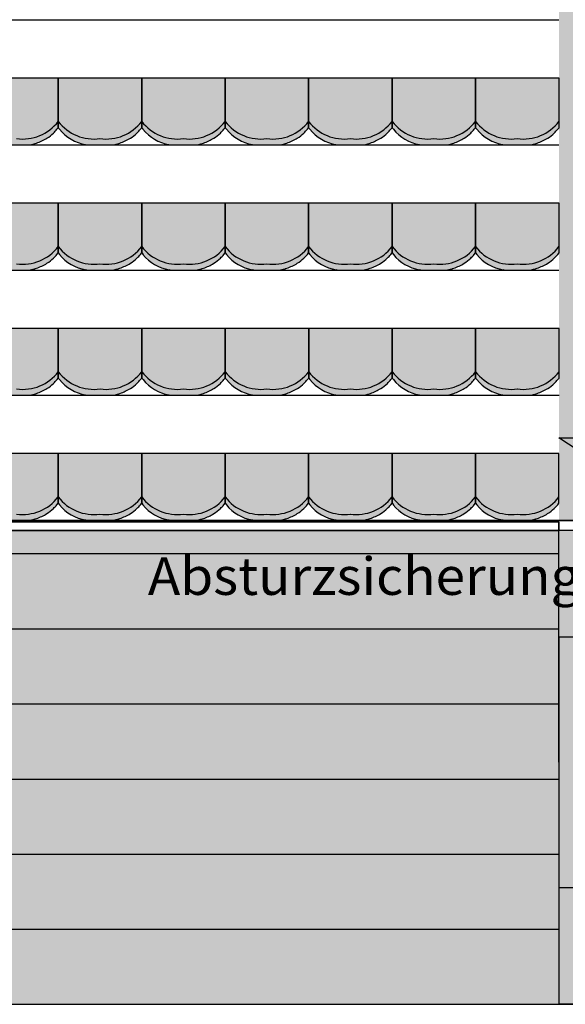
# Model space of a CAD drawing. Units: millimetres. Extents: x 2250 to 267874, y 750 to 62250.
# Drawn here: x 213754 to 217022, y 12790 to 18690 of the extents above; entities that cross this region are included whole.
import ezdxf

# ---------------------------------------------------------------- set-up
doc = ezdxf.new("R2010")
doc.units = ezdxf.units.MM
doc.header["$MEASUREMENT"] = 0
for name, pattern in [('NICHT_SICHTBAR', [0]), ('STANDARDMUSTER', [0]), ('VERDECKT', [9.53, 6.35, -3.18, 0])]:
    doc.linetypes.add(name, pattern=pattern)
for name, color, linetype in [('A_2_BAUABSCHNITT', 1, 'STANDARDMUSTER'), ('A_OEFFNUNGEN', 1, 'STANDARDMUSTER'), ('A_RAUMGRENZE', 1, 'STANDARDMUSTER'), ('A_TRIBUENEN', 1, 'STANDARDMUSTER'), ('ABSTURZSICHERUNG', 1, 'STANDARDMUSTER'), ('HINTERGRUND-TB_NICHT_BEL20', 1, 'STANDARDMUSTER'), ('MOEBLIERUNG', 1, 'STANDARDMUSTER'), ('RETTUNGSWEG', 1, 'STANDARDMUSTER'), ('TRIBUENE_OG_KOMPLETT_AUS', 1, 'STANDARDMUSTER')]:
    doc.layers.add(name, color=color, linetype=linetype)
doc.styles.add('ARIAL', font='arial.ttf')

# ---------------------------------------------------------------- blocks, each defined once
blk = doc.blocks.new('SITZSCHALE_9-5213', base_point=(35065.1, 17290))
at = {"layer": 'MOEBLIERUNG'}
for points in [[(36065.1, 17690), (36065.1, 17392.7), (36072.8, 17383.2), (36072.8, 17383.2), (36078.4, 17376.4), (36084.3, 17369.8), (36090.4, 17363.5), (36096.7, 17357.3), (36103.2, 17351.4), (36109.9, 17345.7), (36116.9, 17340.2), (36124, 17335), (36131.2, 17330.1), (36138.7, 17325.4), (36146.3, 17320.9), (36154.1, 17316.8), (36162, 17312.9), (36170, 17309.2), (36178.2, 17305.9), (36186.4, 17302.9), (36194.8, 17300.1), (36203.3, 17297.6), (36211.8, 17295.5), (36220.4, 17293.6), (36228.5, 17292.1), (36228.5, 17292.1), (36241.4, 17290), (36388.8, 17290), (36405.3, 17292.8), (36405.3, 17292.8), (36411.2, 17294), (36417.1, 17295.3), (36423, 17296.8), (36428.7, 17298.5), (36434.4, 17300.5), (36434.6, 17300.5), (36434.6, 17300.5), (36446.1, 17304.9), (36457.5, 17309.6), (36468.7, 17314.8), (36479.7, 17320.4), (36490.5, 17326.3), (36497.2, 17330.2), (36497.2, 17330.2), (36503.1, 17333.9), (36509, 17337.8), (36514.7, 17341.9), (36520.2, 17346.2), (36525.6, 17350.8), (36530.8, 17355.4), (36535.8, 17360.3), (36536.4, 17360.8), (36536.4, 17360.8), (36550.7, 17375.7), (36557.4, 17383.2), (36565.1, 17392.7), (36565.1, 17690)], [(36565.1, 17690), (36565.1, 17392.7), (36572.8, 17383.2), (36572.8, 17383.2), (36578.4, 17376.4), (36584.3, 17369.8), (36590.4, 17363.5), (36596.7, 17357.3), (36603.2, 17351.4), (36609.9, 17345.7), (36616.9, 17340.2), (36624, 17335), (36631.2, 17330.1), (36638.7, 17325.4), (36646.3, 17320.9), (36654.1, 17316.8), (36662, 17312.9), (36670, 17309.2), (36678.2, 17305.9), (36686.4, 17302.9), (36694.8, 17300.1), (36703.3, 17297.6), (36711.8, 17295.5), (36720.4, 17293.6), (36728.5, 17292.1), (36728.5, 17292.1), (36741.4, 17290), (36888.8, 17290), (36905.3, 17292.8), (36905.3, 17292.8), (36911.2, 17294), (36917.1, 17295.3), (36923, 17296.8), (36928.7, 17298.5), (36934.4, 17300.5), (36934.6, 17300.5), (36934.6, 17300.5), (36946.1, 17304.9), (36957.5, 17309.6), (36968.7, 17314.8), (36979.7, 17320.4), (36990.5, 17326.3), (36997.2, 17330.2), (36997.2, 17330.2), (37003.1, 17333.9), (37009, 17337.8), (37014.7, 17341.9), (37020.2, 17346.2), (37025.6, 17350.8), (37030.8, 17355.4), (37035.8, 17360.3), (37036.4, 17360.8), (37036.4, 17360.8), (37050.7, 17375.7), (37057.4, 17383.2), (37065.1, 17392.7), (37065.1, 17690)], [(37065.1, 17690), (37065.1, 17392.7), (37072.8, 17383.2), (37072.8, 17383.2), (37078.4, 17376.4), (37084.3, 17369.8), (37090.4, 17363.5), (37096.7, 17357.3), (37103.2, 17351.4), (37109.9, 17345.7), (37116.9, 17340.2), (37124, 17335), (37131.2, 17330.1), (37138.7, 17325.4), (37146.3, 17320.9), (37154.1, 17316.8), (37162, 17312.9), (37170, 17309.2), (37178.2, 17305.9), (37186.4, 17302.9), (37194.8, 17300.1), (37203.3, 17297.6), (37211.8, 17295.5), (37220.4, 17293.6), (37228.5, 17292.1), (37228.5, 17292.1), (37241.4, 17290), (37388.8, 17290), (37405.3, 17292.8), (37405.3, 17292.8), (37411.2, 17294), (37417.1, 17295.3), (37423, 17296.8), (37428.7, 17298.5), (37434.4, 17300.5), (37434.6, 17300.5), (37434.6, 17300.5), (37446.1, 17304.9), (37457.5, 17309.6), (37468.7, 17314.8), (37479.7, 17320.4), (37490.5, 17326.3), (37497.2, 17330.2), (37497.2, 17330.2), (37503.1, 17333.9), (37509, 17337.8), (37514.7, 17341.9), (37520.2, 17346.2), (37525.6, 17350.8), (37530.8, 17355.4), (37535.8, 17360.3), (37536.4, 17360.8), (37536.4, 17360.8), (37550.7, 17375.7), (37557.4, 17383.2), (37565.1, 17392.7), (37565.1, 17690)], [(37565.1, 17690), (37565.1, 17392.7), (37572.8, 17383.2), (37572.8, 17383.2), (37578.4, 17376.4), (37584.3, 17369.8), (37590.4, 17363.5), (37596.7, 17357.3), (37603.2, 17351.4), (37609.9, 17345.7), (37616.9, 17340.2), (37624, 17335), (37631.2, 17330.1), (37638.7, 17325.4), (37646.3, 17320.9), (37654.1, 17316.8), (37662, 17312.9), (37670, 17309.2), (37678.2, 17305.9), (37686.4, 17302.9), (37694.8, 17300.1), (37703.3, 17297.6), (37711.8, 17295.5), (37720.4, 17293.6), (37728.5, 17292.1), (37728.5, 17292.1), (37741.4, 17290), (37888.8, 17290), (37905.3, 17292.8), (37905.3, 17292.8), (37911.2, 17294), (37917.1, 17295.3), (37923, 17296.8), (37928.7, 17298.5), (37934.4, 17300.5), (37934.6, 17300.5), (37934.6, 17300.5), (37946.1, 17304.9), (37957.5, 17309.6), (37968.7, 17314.8), (37979.7, 17320.4), (37990.5, 17326.3), (37997.2, 17330.2), (37997.2, 17330.2), (38003.1, 17333.9), (38009, 17337.8), (38014.7, 17341.9), (38020.2, 17346.2), (38025.6, 17350.8), (38030.8, 17355.4), (38035.8, 17360.3), (38036.4, 17360.8), (38036.4, 17360.8), (38050.7, 17375.7), (38057.4, 17383.2), (38065.1, 17392.7), (38065.1, 17690)], [(38065.1, 17690), (38065.1, 17392.7), (38072.8, 17383.2), (38072.8, 17383.2), (38078.4, 17376.4), (38084.3, 17369.8), (38090.4, 17363.5), (38096.7, 17357.3), (38103.2, 17351.4), (38109.9, 17345.7), (38116.9, 17340.2), (38124, 17335), (38131.2, 17330.1), (38138.7, 17325.4), (38146.3, 17320.9), (38154.1, 17316.8), (38162, 17312.9), (38170, 17309.2), (38178.2, 17305.9), (38186.4, 17302.9), (38194.8, 17300.1), (38203.3, 17297.6), (38211.8, 17295.5), (38220.4, 17293.6), (38228.5, 17292.1), (38228.5, 17292.1), (38241.4, 17290), (38388.8, 17290), (38405.3, 17292.8), (38405.3, 17292.8), (38411.2, 17294), (38417.1, 17295.3), (38423, 17296.8), (38428.7, 17298.5), (38434.4, 17300.5), (38434.6, 17300.5), (38434.6, 17300.5), (38446.1, 17304.9), (38457.5, 17309.6), (38468.7, 17314.8), (38479.7, 17320.4), (38490.5, 17326.3), (38497.2, 17330.2), (38497.2, 17330.2), (38503.1, 17333.9), (38509, 17337.8), (38514.7, 17341.9), (38520.2, 17346.2), (38525.6, 17350.8), (38530.8, 17355.4), (38535.8, 17360.3), (38536.4, 17360.8), (38536.4, 17360.8), (38550.7, 17375.7), (38557.4, 17383.2), (38565.1, 17392.7), (38565.1, 17690)], [(38565.1, 17690), (38565.1, 17392.7), (38572.8, 17383.2), (38572.8, 17383.2), (38578.4, 17376.4), (38584.3, 17369.8), (38590.4, 17363.5), (38596.7, 17357.3), (38603.2, 17351.4), (38609.9, 17345.7), (38616.9, 17340.2), (38624, 17335), (38631.2, 17330.1), (38638.7, 17325.4), (38646.3, 17320.9), (38654.1, 17316.8), (38662, 17312.9), (38670, 17309.2), (38678.2, 17305.9), (38686.4, 17302.9), (38694.8, 17300.1), (38703.3, 17297.6), (38711.8, 17295.5), (38720.4, 17293.6), (38728.5, 17292.1), (38728.5, 17292.1), (38741.4, 17290), (38888.8, 17290), (38905.3, 17292.8), (38905.3, 17292.8), (38911.2, 17294), (38917.1, 17295.3), (38923, 17296.8), (38928.7, 17298.5), (38934.4, 17300.5), (38934.6, 17300.5), (38934.6, 17300.5), (38946.1, 17304.9), (38957.5, 17309.6), (38968.7, 17314.8), (38979.7, 17320.4), (38990.5, 17326.3), (38997.2, 17330.2), (38997.2, 17330.2), (39003.1, 17333.9), (39009, 17337.8), (39014.7, 17341.9), (39020.2, 17346.2), (39025.6, 17350.8), (39030.8, 17355.4), (39035.8, 17360.3), (39036.4, 17360.8), (39036.4, 17360.8), (39050.7, 17375.7), (39057.4, 17383.2), (39065.1, 17392.7), (39065.1, 17690)], [(39065.1, 17690), (39065.1, 17392.7), (39072.8, 17383.2), (39072.8, 17383.2), (39078.4, 17376.4), (39084.3, 17369.8), (39090.4, 17363.5), (39096.7, 17357.3), (39103.2, 17351.4), (39109.9, 17345.7), (39116.9, 17340.2), (39124, 17335), (39131.2, 17330.1), (39138.7, 17325.4), (39146.3, 17320.9), (39154.1, 17316.8), (39162, 17312.9), (39170, 17309.2), (39178.2, 17305.9), (39186.4, 17302.9), (39194.8, 17300.1), (39203.3, 17297.6), (39211.8, 17295.5), (39220.4, 17293.6), (39228.5, 17292.1), (39228.5, 17292.1), (39241.4, 17290), (39388.8, 17290), (39405.3, 17292.8), (39405.3, 17292.8), (39411.2, 17294), (39417.1, 17295.3), (39423, 17296.8), (39428.7, 17298.5), (39434.4, 17300.5), (39434.6, 17300.5), (39434.6, 17300.5), (39446.1, 17304.9), (39457.5, 17309.6), (39468.7, 17314.8), (39479.7, 17320.4), (39490.5, 17326.3), (39497.2, 17330.2), (39497.2, 17330.2), (39503.1, 17333.9), (39509, 17337.8), (39514.7, 17341.9), (39520.2, 17346.2), (39525.6, 17350.8), (39530.8, 17355.4), (39535.8, 17360.3), (39536.4, 17360.8), (39536.4, 17360.8), (39550.7, 17375.7), (39557.4, 17383.2), (39557.4, 17383.2), (39565.1, 17392.7), (39565.1, 17690)]]:
    blk.add_hatch(color=255, dxfattribs=at).paths.add_polyline_path(points)
at = {"layer": 'MOEBLIERUNG', "color": 250, "linetype": 'Continuous'}
for p, q in [((36565.1, 17690), (36065.1, 17690)), ((36565.1, 17392.7), (36565.1, 17690)), ((36565.1, 17690), (36565.1, 17392.7)), ((37065.1, 17690), (36565.1, 17690)), ((37065.1, 17392.7), (37065.1, 17690)), ((37065.1, 17690), (37065.1, 17392.7)), ((37565.1, 17690), (37065.1, 17690)), ((37565.1, 17392.7), (37565.1, 17690)), ((37565.1, 17690), (37565.1, 17392.7)), ((38065.1, 17690), (37565.1, 17690)), ((38065.1, 17392.7), (38065.1, 17690)), ((38065.1, 17690), (38065.1, 17392.7)), ((38565.1, 17690), (38065.1, 17690)), ((38565.1, 17392.7), (38565.1, 17690)), ((38565.1, 17690), (38565.1, 17392.7)), ((39065.1, 17690), (38565.1, 17690)), ((39065.1, 17392.7), (39065.1, 17690)), ((39065.1, 17690), (39065.1, 17392.7)), ((39565.1, 17690), (39065.1, 17690)), ((39565.1, 17392.7), (39565.1, 17690)), ((36557.4, 17383.2), (36565.1, 17392.7)), ((36565.1, 17392.7), (36572.8, 17383.2)), ((37057.4, 17383.2), (37065.1, 17392.7)), ((37065.1, 17392.7), (37072.8, 17383.2)), ((37557.4, 17383.2), (37565.1, 17392.7)), ((37565.1, 17392.7), (37572.8, 17383.2)), ((38057.4, 17383.2), (38065.1, 17392.7)), ((38065.1, 17392.7), (38072.8, 17383.2)), ((38557.4, 17383.2), (38565.1, 17392.7)), ((38565.1, 17392.7), (38572.8, 17383.2)), ((39057.4, 17383.2), (39065.1, 17392.7)), ((39065.1, 17392.7), (39072.8, 17383.2)), ((39557.4, 17383.2), (39565.1, 17392.7)), ((36241.4, 17290), (36388.8, 17290)), ((36388.8, 17290), (36405.3, 17292.8)), ((36728.5, 17292.1), (36741.4, 17290)), ((36741.4, 17290), (36888.8, 17290)), ((36888.8, 17290), (36905.3, 17292.8)), ((37228.5, 17292.1), (37241.4, 17290)), ((37241.4, 17290), (37388.8, 17290)), ((37388.8, 17290), (37405.3, 17292.8)), ((37728.5, 17292.1), (37741.4, 17290)), ((37741.4, 17290), (37888.8, 17290)), ((37888.8, 17290), (37905.3, 17292.8)), ((38228.5, 17292.1), (38241.4, 17290)), ((38241.4, 17290), (38388.8, 17290)), ((38388.8, 17290), (38405.3, 17292.8)), ((38728.5, 17292.1), (38741.4, 17290)), ((38741.4, 17290), (38888.8, 17290)), ((38888.8, 17290), (38905.3, 17292.8)), ((39228.5, 17292.1), (39241.4, 17290)), ((39241.4, 17290), (39388.8, 17290)), ((39388.8, 17290), (39405.3, 17292.8))]:
    blk.add_line(p, q, dxfattribs=at)
for centre, radius, start, end in [((36351.9, 17593.5), 268.5, 262.11747, 322.54198), ((36778.3, 17593.5), 268.5, 217.45802, 277.88253), ((36851.9, 17593.5), 268.5, 262.11747, 322.54198), ((37278.3, 17593.5), 268.5, 217.45802, 277.88253), ((37351.9, 17593.5), 268.5, 262.11747, 322.54198), ((37778.3, 17593.5), 268.5, 217.45802, 277.88253), ((37851.9, 17593.5), 268.5, 262.11747, 322.54198), ((38278.3, 17593.5), 268.5, 217.45802, 277.88253), ((38351.9, 17593.5), 268.5, 262.11747, 322.54198), ((38778.3, 17593.5), 268.5, 217.45802, 277.88253), ((38851.9, 17593.5), 268.5, 262.11747, 322.54198), ((39278.3, 17593.5), 268.5, 217.45802, 277.88253), ((39351.9, 17593.5), 268.5, 262.11747, 322.54198), ((36393.7, 17502.6), 201.1, 300.95675, 315.16646), ((36116.9, 17777.9), 591.5, 315.16646, 318.14097), ((36769.6, 17541.2), 252.5, 218.7635, 260.63128), ((36893.7, 17502.6), 201.1, 300.95675, 315.16646), ((36616.9, 17777.9), 591.5, 315.16646, 318.14097), ((37269.6, 17541.2), 252.5, 218.7635, 260.63128), ((37393.7, 17502.6), 201.1, 300.95675, 315.16646), ((37116.9, 17777.9), 591.5, 315.16646, 318.14097), ((37769.6, 17541.2), 252.5, 218.7635, 260.63128), ((37893.7, 17502.6), 201.1, 300.95675, 315.16646), ((37616.9, 17777.9), 591.5, 315.16646, 318.14097), ((38269.6, 17541.2), 252.5, 218.7635, 260.63128), ((38393.7, 17502.6), 201.1, 300.95675, 315.16646), ((38116.9, 17777.9), 591.5, 315.16646, 318.14097), ((38769.6, 17541.2), 252.5, 218.7635, 260.63128), ((38893.7, 17502.6), 201.1, 300.95675, 315.16646), ((38616.9, 17777.9), 591.5, 315.16646, 318.14097), ((39269.6, 17541.2), 252.5, 218.7635, 260.63128), ((39393.7, 17502.6), 201.1, 300.95675, 315.16646), ((39116.9, 17777.9), 591.5, 315.16646, 318.14097), ((36376.3, 17463.3), 172.9, 279.67258, 289.70859), ((36315.3, 17633.4), 353.6, 289.70859, 300.95675), ((36876.3, 17463.3), 172.9, 279.67258, 289.70859), ((36815.3, 17633.4), 353.6, 289.70859, 300.95675), ((37376.3, 17463.3), 172.9, 279.67258, 289.70859), ((37315.3, 17633.4), 353.6, 289.70859, 300.95675), ((37876.3, 17463.3), 172.9, 279.67258, 289.70859), ((37815.3, 17633.4), 353.6, 289.70859, 300.95675), ((38376.3, 17463.3), 172.9, 279.67258, 289.70859), ((38315.3, 17633.4), 353.6, 289.70859, 300.95675), ((38876.3, 17463.3), 172.9, 279.67258, 289.70859), ((38815.3, 17633.4), 353.6, 289.70859, 300.95675), ((39376.3, 17463.3), 172.9, 279.67258, 289.70859), ((39315.3, 17633.4), 353.6, 289.70859, 300.95675)]:
    blk.add_arc(centre, radius, start, end, dxfattribs=at)
blk = doc.blocks.new('SITZSCHALE_9-52A7', base_point=(35065.1, 16490))
at = {"layer": 'MOEBLIERUNG'}
for points in [[(36065.1, 16890), (36065.1, 16592.7), (36072.8, 16583.2), (36072.8, 16583.2), (36078.4, 16576.4), (36084.3, 16569.8), (36090.4, 16563.5), (36096.7, 16557.3), (36103.2, 16551.4), (36109.9, 16545.7), (36116.9, 16540.2), (36124, 16535), (36131.2, 16530.1), (36138.7, 16525.4), (36146.3, 16520.9), (36154.1, 16516.8), (36162, 16512.9), (36170, 16509.2), (36178.2, 16505.9), (36186.4, 16502.9), (36194.8, 16500.1), (36203.3, 16497.6), (36211.8, 16495.5), (36220.4, 16493.6), (36228.5, 16492.1), (36228.5, 16492.1), (36241.4, 16490), (36388.8, 16490), (36405.3, 16492.8), (36405.3, 16492.8), (36411.2, 16494), (36417.1, 16495.3), (36423, 16496.8), (36428.7, 16498.5), (36434.4, 16500.5), (36434.6, 16500.5), (36434.6, 16500.5), (36446.1, 16504.9), (36457.5, 16509.6), (36468.7, 16514.8), (36479.7, 16520.4), (36490.5, 16526.3), (36497.2, 16530.2), (36497.2, 16530.2), (36503.1, 16533.9), (36509, 16537.8), (36514.7, 16541.9), (36520.2, 16546.2), (36525.6, 16550.8), (36530.8, 16555.4), (36535.8, 16560.3), (36536.4, 16560.8), (36536.4, 16560.8), (36550.7, 16575.7), (36557.4, 16583.2), (36565.1, 16592.7), (36565.1, 16890)], [(36565.1, 16890), (36565.1, 16592.7), (36572.8, 16583.2), (36572.8, 16583.2), (36578.4, 16576.4), (36584.3, 16569.8), (36590.4, 16563.5), (36596.7, 16557.3), (36603.2, 16551.4), (36609.9, 16545.7), (36616.9, 16540.2), (36624, 16535), (36631.2, 16530.1), (36638.7, 16525.4), (36646.3, 16520.9), (36654.1, 16516.8), (36662, 16512.9), (36670, 16509.2), (36678.2, 16505.9), (36686.4, 16502.9), (36694.8, 16500.1), (36703.3, 16497.6), (36711.8, 16495.5), (36720.4, 16493.6), (36728.5, 16492.1), (36728.5, 16492.1), (36741.4, 16490), (36888.8, 16490), (36905.3, 16492.8), (36905.3, 16492.8), (36911.2, 16494), (36917.1, 16495.3), (36923, 16496.8), (36928.7, 16498.5), (36934.4, 16500.5), (36934.6, 16500.5), (36934.6, 16500.5), (36946.1, 16504.9), (36957.5, 16509.6), (36968.7, 16514.8), (36979.7, 16520.4), (36990.5, 16526.3), (36997.2, 16530.2), (36997.2, 16530.2), (37003.1, 16533.9), (37009, 16537.8), (37014.7, 16541.9), (37020.2, 16546.2), (37025.6, 16550.8), (37030.8, 16555.4), (37035.8, 16560.3), (37036.4, 16560.8), (37036.4, 16560.8), (37050.7, 16575.7), (37057.4, 16583.2), (37065.1, 16592.7), (37065.1, 16890)], [(37065.1, 16890), (37065.1, 16592.7), (37072.8, 16583.2), (37072.8, 16583.2), (37078.4, 16576.4), (37084.3, 16569.8), (37090.4, 16563.5), (37096.7, 16557.3), (37103.2, 16551.4), (37109.9, 16545.7), (37116.9, 16540.2), (37124, 16535), (37131.2, 16530.1), (37138.7, 16525.4), (37146.3, 16520.9), (37154.1, 16516.8), (37162, 16512.9), (37170, 16509.2), (37178.2, 16505.9), (37186.4, 16502.9), (37194.8, 16500.1), (37203.3, 16497.6), (37211.8, 16495.5), (37220.4, 16493.6), (37228.5, 16492.1), (37228.5, 16492.1), (37241.4, 16490), (37388.8, 16490), (37405.3, 16492.8), (37405.3, 16492.8), (37411.2, 16494), (37417.1, 16495.3), (37423, 16496.8), (37428.7, 16498.5), (37434.4, 16500.5), (37434.6, 16500.5), (37434.6, 16500.5), (37446.1, 16504.9), (37457.5, 16509.6), (37468.7, 16514.8), (37479.7, 16520.4), (37490.5, 16526.3), (37497.2, 16530.2), (37497.2, 16530.2), (37503.1, 16533.9), (37509, 16537.8), (37514.7, 16541.9), (37520.2, 16546.2), (37525.6, 16550.8), (37530.8, 16555.4), (37535.8, 16560.3), (37536.4, 16560.8), (37536.4, 16560.8), (37550.7, 16575.7), (37557.4, 16583.2), (37565.1, 16592.7), (37565.1, 16890)], [(37565.1, 16890), (37565.1, 16592.7), (37572.8, 16583.2), (37572.8, 16583.2), (37578.4, 16576.4), (37584.3, 16569.8), (37590.4, 16563.5), (37596.7, 16557.3), (37603.2, 16551.4), (37609.9, 16545.7), (37616.9, 16540.2), (37624, 16535), (37631.2, 16530.1), (37638.7, 16525.4), (37646.3, 16520.9), (37654.1, 16516.8), (37662, 16512.9), (37670, 16509.2), (37678.2, 16505.9), (37686.4, 16502.9), (37694.8, 16500.1), (37703.3, 16497.6), (37711.8, 16495.5), (37720.4, 16493.6), (37728.5, 16492.1), (37728.5, 16492.1), (37741.4, 16490), (37888.8, 16490), (37905.3, 16492.8), (37905.3, 16492.8), (37911.2, 16494), (37917.1, 16495.3), (37923, 16496.8), (37928.7, 16498.5), (37934.4, 16500.5), (37934.6, 16500.5), (37934.6, 16500.5), (37946.1, 16504.9), (37957.5, 16509.6), (37968.7, 16514.8), (37979.7, 16520.4), (37990.5, 16526.3), (37997.2, 16530.2), (37997.2, 16530.2), (38003.1, 16533.9), (38009, 16537.8), (38014.7, 16541.9), (38020.2, 16546.2), (38025.6, 16550.8), (38030.8, 16555.4), (38035.8, 16560.3), (38036.4, 16560.8), (38036.4, 16560.8), (38050.7, 16575.7), (38057.4, 16583.2), (38065.1, 16592.7), (38065.1, 16890)], [(38065.1, 16890), (38065.1, 16592.7), (38072.8, 16583.2), (38072.8, 16583.2), (38078.4, 16576.4), (38084.3, 16569.8), (38090.4, 16563.5), (38096.7, 16557.3), (38103.2, 16551.4), (38109.9, 16545.7), (38116.9, 16540.2), (38124, 16535), (38131.2, 16530.1), (38138.7, 16525.4), (38146.3, 16520.9), (38154.1, 16516.8), (38162, 16512.9), (38170, 16509.2), (38178.2, 16505.9), (38186.4, 16502.9), (38194.8, 16500.1), (38203.3, 16497.6), (38211.8, 16495.5), (38220.4, 16493.6), (38228.5, 16492.1), (38228.5, 16492.1), (38241.4, 16490), (38388.8, 16490), (38405.3, 16492.8), (38405.3, 16492.8), (38411.2, 16494), (38417.1, 16495.3), (38423, 16496.8), (38428.7, 16498.5), (38434.4, 16500.5), (38434.6, 16500.5), (38434.6, 16500.5), (38446.1, 16504.9), (38457.5, 16509.6), (38468.7, 16514.8), (38479.7, 16520.4), (38490.5, 16526.3), (38497.2, 16530.2), (38497.2, 16530.2), (38503.1, 16533.9), (38509, 16537.8), (38514.7, 16541.9), (38520.2, 16546.2), (38525.6, 16550.8), (38530.8, 16555.4), (38535.8, 16560.3), (38536.4, 16560.8), (38536.4, 16560.8), (38550.7, 16575.7), (38557.4, 16583.2), (38565.1, 16592.7), (38565.1, 16890)], [(38565.1, 16890), (38565.1, 16592.7), (38572.8, 16583.2), (38572.8, 16583.2), (38578.4, 16576.4), (38584.3, 16569.8), (38590.4, 16563.5), (38596.7, 16557.3), (38603.2, 16551.4), (38609.9, 16545.7), (38616.9, 16540.2), (38624, 16535), (38631.2, 16530.1), (38638.7, 16525.4), (38646.3, 16520.9), (38654.1, 16516.8), (38662, 16512.9), (38670, 16509.2), (38678.2, 16505.9), (38686.4, 16502.9), (38694.8, 16500.1), (38703.3, 16497.6), (38711.8, 16495.5), (38720.4, 16493.6), (38728.5, 16492.1), (38728.5, 16492.1), (38741.4, 16490), (38888.8, 16490), (38905.3, 16492.8), (38905.3, 16492.8), (38911.2, 16494), (38917.1, 16495.3), (38923, 16496.8), (38928.7, 16498.5), (38934.4, 16500.5), (38934.6, 16500.5), (38934.6, 16500.5), (38946.1, 16504.9), (38957.5, 16509.6), (38968.7, 16514.8), (38979.7, 16520.4), (38990.5, 16526.3), (38997.2, 16530.2), (38997.2, 16530.2), (39003.1, 16533.9), (39009, 16537.8), (39014.7, 16541.9), (39020.2, 16546.2), (39025.6, 16550.8), (39030.8, 16555.4), (39035.8, 16560.3), (39036.4, 16560.8), (39036.4, 16560.8), (39050.7, 16575.7), (39057.4, 16583.2), (39065.1, 16592.7), (39065.1, 16890)], [(39065.1, 16890), (39065.1, 16592.7), (39072.8, 16583.2), (39072.8, 16583.2), (39078.4, 16576.4), (39084.3, 16569.8), (39090.4, 16563.5), (39096.7, 16557.3), (39103.2, 16551.4), (39109.9, 16545.7), (39116.9, 16540.2), (39124, 16535), (39131.2, 16530.1), (39138.7, 16525.4), (39146.3, 16520.9), (39154.1, 16516.8), (39162, 16512.9), (39170, 16509.2), (39178.2, 16505.9), (39186.4, 16502.9), (39194.8, 16500.1), (39203.3, 16497.6), (39211.8, 16495.5), (39220.4, 16493.6), (39228.5, 16492.1), (39228.5, 16492.1), (39241.4, 16490), (39388.8, 16490), (39405.3, 16492.8), (39405.3, 16492.8), (39411.2, 16494), (39417.1, 16495.3), (39423, 16496.8), (39428.7, 16498.5), (39434.4, 16500.5), (39434.6, 16500.5), (39434.6, 16500.5), (39446.1, 16504.9), (39457.5, 16509.6), (39468.7, 16514.8), (39479.7, 16520.4), (39490.5, 16526.3), (39497.2, 16530.2), (39497.2, 16530.2), (39503.1, 16533.9), (39509, 16537.8), (39514.7, 16541.9), (39520.2, 16546.2), (39525.6, 16550.8), (39530.8, 16555.4), (39535.8, 16560.3), (39536.4, 16560.8), (39536.4, 16560.8), (39550.7, 16575.7), (39557.4, 16583.2), (39557.4, 16583.2), (39565.1, 16592.7), (39565.1, 16890)]]:
    blk.add_hatch(color=255, dxfattribs=at).paths.add_polyline_path(points)
at = {"layer": 'MOEBLIERUNG', "color": 250, "linetype": 'Continuous'}
for p, q in [((36565.1, 16890), (36065.1, 16890)), ((36565.1, 16592.7), (36565.1, 16890)), ((36565.1, 16890), (36565.1, 16592.7)), ((37065.1, 16890), (36565.1, 16890)), ((37065.1, 16592.7), (37065.1, 16890)), ((37065.1, 16890), (37065.1, 16592.7)), ((37565.1, 16890), (37065.1, 16890)), ((37565.1, 16592.7), (37565.1, 16890)), ((37565.1, 16890), (37565.1, 16592.7)), ((38065.1, 16890), (37565.1, 16890)), ((38065.1, 16592.7), (38065.1, 16890)), ((38065.1, 16890), (38065.1, 16592.7)), ((38565.1, 16890), (38065.1, 16890)), ((38565.1, 16592.7), (38565.1, 16890)), ((38565.1, 16890), (38565.1, 16592.7)), ((39065.1, 16890), (38565.1, 16890)), ((39065.1, 16592.7), (39065.1, 16890)), ((39065.1, 16890), (39065.1, 16592.7)), ((39565.1, 16890), (39065.1, 16890)), ((39565.1, 16592.7), (39565.1, 16890)), ((36557.4, 16583.2), (36565.1, 16592.7)), ((36565.1, 16592.7), (36572.8, 16583.2)), ((37057.4, 16583.2), (37065.1, 16592.7)), ((37065.1, 16592.7), (37072.8, 16583.2)), ((37557.4, 16583.2), (37565.1, 16592.7)), ((37565.1, 16592.7), (37572.8, 16583.2)), ((38057.4, 16583.2), (38065.1, 16592.7)), ((38065.1, 16592.7), (38072.8, 16583.2)), ((38557.4, 16583.2), (38565.1, 16592.7)), ((38565.1, 16592.7), (38572.8, 16583.2)), ((39057.4, 16583.2), (39065.1, 16592.7)), ((39065.1, 16592.7), (39072.8, 16583.2)), ((39557.4, 16583.2), (39565.1, 16592.7)), ((36241.4, 16490), (36388.8, 16490)), ((36388.8, 16490), (36405.3, 16492.8)), ((36728.5, 16492.1), (36741.4, 16490)), ((36741.4, 16490), (36888.8, 16490)), ((36888.8, 16490), (36905.3, 16492.8)), ((37228.5, 16492.1), (37241.4, 16490)), ((37241.4, 16490), (37388.8, 16490)), ((37388.8, 16490), (37405.3, 16492.8)), ((37728.5, 16492.1), (37741.4, 16490)), ((37741.4, 16490), (37888.8, 16490)), ((37888.8, 16490), (37905.3, 16492.8)), ((38228.5, 16492.1), (38241.4, 16490)), ((38241.4, 16490), (38388.8, 16490)), ((38388.8, 16490), (38405.3, 16492.8)), ((38728.5, 16492.1), (38741.4, 16490)), ((38741.4, 16490), (38888.8, 16490)), ((38888.8, 16490), (38905.3, 16492.8)), ((39228.5, 16492.1), (39241.4, 16490)), ((39241.4, 16490), (39388.8, 16490)), ((39388.8, 16490), (39405.3, 16492.8))]:
    blk.add_line(p, q, dxfattribs=at)
for centre, radius, start, end in [((36351.9, 16793.5), 268.5, 262.11747, 322.54198), ((36116.9, 16977.9), 591.5, 315.16646, 318.14097), ((36778.3, 16793.5), 268.5, 217.45802, 277.88253), ((36769.6, 16741.2), 252.5, 218.7635, 260.63128), ((36851.9, 16793.5), 268.5, 262.11747, 322.54198), ((36616.9, 16977.9), 591.5, 315.16646, 318.14097), ((37278.3, 16793.5), 268.5, 217.45802, 277.88253), ((37269.6, 16741.2), 252.5, 218.7635, 260.63128), ((37351.9, 16793.5), 268.5, 262.11747, 322.54198), ((37116.9, 16977.9), 591.5, 315.16646, 318.14097), ((37778.3, 16793.5), 268.5, 217.45802, 277.88253), ((37769.6, 16741.2), 252.5, 218.7635, 260.63128), ((37851.9, 16793.5), 268.5, 262.11747, 322.54198), ((37616.9, 16977.9), 591.5, 315.16646, 318.14097), ((38278.3, 16793.5), 268.5, 217.45802, 277.88253), ((38269.6, 16741.2), 252.5, 218.7635, 260.63128), ((38351.9, 16793.5), 268.5, 262.11747, 322.54198), ((38116.9, 16977.9), 591.5, 315.16646, 318.14097), ((38778.3, 16793.5), 268.5, 217.45802, 277.88253), ((38769.6, 16741.2), 252.5, 218.7635, 260.63128), ((38851.9, 16793.5), 268.5, 262.11747, 322.54198), ((38616.9, 16977.9), 591.5, 315.16646, 318.14097), ((39278.3, 16793.5), 268.5, 217.45802, 277.88253), ((39269.6, 16741.2), 252.5, 218.7635, 260.63128), ((39351.9, 16793.5), 268.5, 262.11747, 322.54198), ((39116.9, 16977.9), 591.5, 315.16646, 318.14097), ((36315.3, 16833.4), 353.6, 289.70859, 300.95675), ((36393.7, 16702.6), 201.1, 300.95675, 315.16646), ((36815.3, 16833.4), 353.6, 289.70859, 300.95675), ((36893.7, 16702.6), 201.1, 300.95675, 315.16646), ((37315.3, 16833.4), 353.6, 289.70859, 300.95675), ((37393.7, 16702.6), 201.1, 300.95675, 315.16646), ((37815.3, 16833.4), 353.6, 289.70859, 300.95675), ((37893.7, 16702.6), 201.1, 300.95675, 315.16646), ((38315.3, 16833.4), 353.6, 289.70859, 300.95675), ((38393.7, 16702.6), 201.1, 300.95675, 315.16646), ((38815.3, 16833.4), 353.6, 289.70859, 300.95675), ((38893.7, 16702.6), 201.1, 300.95675, 315.16646), ((39315.3, 16833.4), 353.6, 289.70859, 300.95675), ((39393.7, 16702.6), 201.1, 300.95675, 315.16646), ((36376.3, 16663.3), 172.9, 279.67258, 289.70859), ((36876.3, 16663.3), 172.9, 279.67258, 289.70859), ((37376.3, 16663.3), 172.9, 279.67258, 289.70859), ((37876.3, 16663.3), 172.9, 279.67258, 289.70859), ((38376.3, 16663.3), 172.9, 279.67258, 289.70859), ((38876.3, 16663.3), 172.9, 279.67258, 289.70859), ((39376.3, 16663.3), 172.9, 279.67258, 289.70859)]:
    blk.add_arc(centre, radius, start, end, dxfattribs=at)
blk = doc.blocks.new('SITZSCHALE_9-533B', base_point=(35065.1, 15690))
at = {"layer": 'MOEBLIERUNG'}
for points in [[(36065.1, 16090), (36065.1, 15792.7), (36072.8, 15783.2), (36072.8, 15783.2), (36078.4, 15776.4), (36084.3, 15769.8), (36090.4, 15763.5), (36096.7, 15757.3), (36103.2, 15751.4), (36109.9, 15745.7), (36116.9, 15740.2), (36124, 15735), (36131.2, 15730.1), (36138.7, 15725.4), (36146.3, 15720.9), (36154.1, 15716.8), (36162, 15712.9), (36170, 15709.2), (36178.2, 15705.9), (36186.4, 15702.9), (36194.8, 15700.1), (36203.3, 15697.6), (36211.8, 15695.5), (36220.4, 15693.6), (36228.5, 15692.1), (36228.5, 15692.1), (36241.4, 15690), (36388.8, 15690), (36405.3, 15692.8), (36405.3, 15692.8), (36411.2, 15694), (36417.1, 15695.3), (36423, 15696.8), (36428.7, 15698.5), (36434.4, 15700.5), (36434.6, 15700.5), (36434.6, 15700.5), (36446.1, 15704.9), (36457.5, 15709.6), (36468.7, 15714.8), (36479.7, 15720.4), (36490.5, 15726.3), (36497.2, 15730.2), (36497.2, 15730.2), (36503.1, 15733.9), (36509, 15737.8), (36514.7, 15741.9), (36520.2, 15746.2), (36525.6, 15750.8), (36530.8, 15755.4), (36535.8, 15760.3), (36536.4, 15760.8), (36536.4, 15760.8), (36550.7, 15775.7), (36557.4, 15783.2), (36557.4, 15783.2), (36565.1, 15792.7), (36565.1, 16090)], [(36565.1, 16090), (36565.1, 15792.7), (36572.8, 15783.2), (36572.8, 15783.2), (36578.4, 15776.4), (36584.3, 15769.8), (36590.4, 15763.5), (36596.7, 15757.3), (36603.2, 15751.4), (36609.9, 15745.7), (36616.9, 15740.2), (36624, 15735), (36631.2, 15730.1), (36638.7, 15725.4), (36646.3, 15720.9), (36654.1, 15716.8), (36662, 15712.9), (36670, 15709.2), (36678.2, 15705.9), (36686.4, 15702.9), (36694.8, 15700.1), (36703.3, 15697.6), (36711.8, 15695.5), (36720.4, 15693.6), (36728.5, 15692.1), (36728.5, 15692.1), (36741.4, 15690), (36888.8, 15690), (36905.3, 15692.8), (36905.3, 15692.8), (36911.2, 15694), (36917.1, 15695.3), (36923, 15696.8), (36928.7, 15698.5), (36934.4, 15700.5), (36934.6, 15700.5), (36934.6, 15700.5), (36946.1, 15704.9), (36957.5, 15709.6), (36968.7, 15714.8), (36979.7, 15720.4), (36990.5, 15726.3), (36997.2, 15730.2), (36997.2, 15730.2), (37003.1, 15733.9), (37009, 15737.8), (37014.7, 15741.9), (37020.2, 15746.2), (37025.6, 15750.8), (37030.8, 15755.4), (37035.8, 15760.3), (37036.4, 15760.8), (37036.4, 15760.8), (37050.7, 15775.7), (37057.4, 15783.2), (37057.4, 15783.2), (37065.1, 15792.7), (37065.1, 16090)], [(37065.1, 16090), (37065.1, 15792.7), (37072.8, 15783.2), (37072.8, 15783.2), (37078.4, 15776.4), (37084.3, 15769.8), (37090.4, 15763.5), (37096.7, 15757.3), (37103.2, 15751.4), (37109.9, 15745.7), (37116.9, 15740.2), (37124, 15735), (37131.2, 15730.1), (37138.7, 15725.4), (37146.3, 15720.9), (37154.1, 15716.8), (37162, 15712.9), (37170, 15709.2), (37178.2, 15705.9), (37186.4, 15702.9), (37194.8, 15700.1), (37203.3, 15697.6), (37211.8, 15695.5), (37220.4, 15693.6), (37228.5, 15692.1), (37228.5, 15692.1), (37241.4, 15690), (37388.8, 15690), (37405.3, 15692.8), (37405.3, 15692.8), (37411.2, 15694), (37417.1, 15695.3), (37423, 15696.8), (37428.7, 15698.5), (37434.4, 15700.5), (37434.6, 15700.5), (37434.6, 15700.5), (37446.1, 15704.9), (37457.5, 15709.6), (37468.7, 15714.8), (37479.7, 15720.4), (37490.5, 15726.3), (37497.2, 15730.2), (37497.2, 15730.2), (37503.1, 15733.9), (37509, 15737.8), (37514.7, 15741.9), (37520.2, 15746.2), (37525.6, 15750.8), (37530.8, 15755.4), (37535.8, 15760.3), (37536.4, 15760.8), (37536.4, 15760.8), (37550.7, 15775.7), (37557.4, 15783.2), (37557.4, 15783.2), (37565.1, 15792.7), (37565.1, 16090)], [(37565.1, 16090), (37565.1, 15792.7), (37572.8, 15783.2), (37572.8, 15783.2), (37578.4, 15776.4), (37584.3, 15769.8), (37590.4, 15763.5), (37596.7, 15757.3), (37603.2, 15751.4), (37609.9, 15745.7), (37616.9, 15740.2), (37624, 15735), (37631.2, 15730.1), (37638.7, 15725.4), (37646.3, 15720.9), (37654.1, 15716.8), (37662, 15712.9), (37670, 15709.2), (37678.2, 15705.9), (37686.4, 15702.9), (37694.8, 15700.1), (37703.3, 15697.6), (37711.8, 15695.5), (37720.4, 15693.6), (37728.5, 15692.1), (37728.5, 15692.1), (37741.4, 15690), (37888.8, 15690), (37905.3, 15692.8), (37905.3, 15692.8), (37911.2, 15694), (37917.1, 15695.3), (37923, 15696.8), (37928.7, 15698.5), (37934.4, 15700.5), (37934.6, 15700.5), (37934.6, 15700.5), (37946.1, 15704.9), (37957.5, 15709.6), (37968.7, 15714.8), (37979.7, 15720.4), (37990.5, 15726.3), (37997.2, 15730.2), (37997.2, 15730.2), (38003.1, 15733.9), (38009, 15737.8), (38014.7, 15741.9), (38020.2, 15746.2), (38025.6, 15750.8), (38030.8, 15755.4), (38035.8, 15760.3), (38036.4, 15760.8), (38036.4, 15760.8), (38050.7, 15775.7), (38057.4, 15783.2), (38057.4, 15783.2), (38065.1, 15792.7), (38065.1, 16090)], [(38065.1, 16090), (38065.1, 15792.7), (38072.8, 15783.2), (38072.8, 15783.2), (38078.4, 15776.4), (38084.3, 15769.8), (38090.4, 15763.5), (38096.7, 15757.3), (38103.2, 15751.4), (38109.9, 15745.7), (38116.9, 15740.2), (38124, 15735), (38131.2, 15730.1), (38138.7, 15725.4), (38146.3, 15720.9), (38154.1, 15716.8), (38162, 15712.9), (38170, 15709.2), (38178.2, 15705.9), (38186.4, 15702.9), (38194.8, 15700.1), (38203.3, 15697.6), (38211.8, 15695.5), (38220.4, 15693.6), (38228.5, 15692.1), (38228.5, 15692.1), (38241.4, 15690), (38388.8, 15690), (38405.3, 15692.8), (38405.3, 15692.8), (38411.2, 15694), (38417.1, 15695.3), (38423, 15696.8), (38428.7, 15698.5), (38434.4, 15700.5), (38434.6, 15700.5), (38434.6, 15700.5), (38446.1, 15704.9), (38457.5, 15709.6), (38468.7, 15714.8), (38479.7, 15720.4), (38490.5, 15726.3), (38497.2, 15730.2), (38497.2, 15730.2), (38503.1, 15733.9), (38509, 15737.8), (38514.7, 15741.9), (38520.2, 15746.2), (38525.6, 15750.8), (38530.8, 15755.4), (38535.8, 15760.3), (38536.4, 15760.8), (38536.4, 15760.8), (38550.7, 15775.7), (38557.4, 15783.2), (38557.4, 15783.2), (38565.1, 15792.7), (38565.1, 16090)], [(38565.1, 16090), (38565.1, 15792.7), (38572.8, 15783.2), (38572.8, 15783.2), (38578.4, 15776.4), (38584.3, 15769.8), (38590.4, 15763.5), (38596.7, 15757.3), (38603.2, 15751.4), (38609.9, 15745.7), (38616.9, 15740.2), (38624, 15735), (38631.2, 15730.1), (38638.7, 15725.4), (38646.3, 15720.9), (38654.1, 15716.8), (38662, 15712.9), (38670, 15709.2), (38678.2, 15705.9), (38686.4, 15702.9), (38694.8, 15700.1), (38703.3, 15697.6), (38711.8, 15695.5), (38720.4, 15693.6), (38728.5, 15692.1), (38728.5, 15692.1), (38741.4, 15690), (38888.8, 15690), (38905.3, 15692.8), (38905.3, 15692.8), (38911.2, 15694), (38917.1, 15695.3), (38923, 15696.8), (38928.7, 15698.5), (38934.4, 15700.5), (38934.6, 15700.5), (38934.6, 15700.5), (38946.1, 15704.9), (38957.5, 15709.6), (38968.7, 15714.8), (38979.7, 15720.4), (38990.5, 15726.3), (38997.2, 15730.2), (38997.2, 15730.2), (39003.1, 15733.9), (39009, 15737.8), (39014.7, 15741.9), (39020.2, 15746.2), (39025.6, 15750.8), (39030.8, 15755.4), (39035.8, 15760.3), (39036.4, 15760.8), (39036.4, 15760.8), (39050.7, 15775.7), (39057.4, 15783.2), (39057.4, 15783.2), (39065.1, 15792.7), (39065.1, 16090)], [(39065.1, 16090), (39065.1, 15792.7), (39072.8, 15783.2), (39072.8, 15783.2), (39078.4, 15776.4), (39084.3, 15769.8), (39090.4, 15763.5), (39096.7, 15757.3), (39103.2, 15751.4), (39109.9, 15745.7), (39116.9, 15740.2), (39124, 15735), (39131.2, 15730.1), (39138.7, 15725.4), (39146.3, 15720.9), (39154.1, 15716.8), (39162, 15712.9), (39170, 15709.2), (39178.2, 15705.9), (39186.4, 15702.9), (39194.8, 15700.1), (39203.3, 15697.6), (39211.8, 15695.5), (39220.4, 15693.6), (39228.5, 15692.1), (39228.5, 15692.1), (39241.4, 15690), (39388.8, 15690), (39405.3, 15692.8), (39405.3, 15692.8), (39411.2, 15694), (39417.1, 15695.3), (39423, 15696.8), (39428.7, 15698.5), (39434.4, 15700.5), (39434.6, 15700.5), (39434.6, 15700.5), (39446.1, 15704.9), (39457.5, 15709.6), (39468.7, 15714.8), (39479.7, 15720.4), (39490.5, 15726.3), (39497.2, 15730.2), (39497.2, 15730.2), (39503.1, 15733.9), (39509, 15737.8), (39514.7, 15741.9), (39520.2, 15746.2), (39525.6, 15750.8), (39530.8, 15755.4), (39535.8, 15760.3), (39536.4, 15760.8), (39536.4, 15760.8), (39550.7, 15775.7), (39557.4, 15783.2), (39557.4, 15783.2), (39565.1, 15792.7), (39565.1, 16090)]]:
    blk.add_hatch(color=255, dxfattribs=at).paths.add_polyline_path(points)
at = {"layer": 'MOEBLIERUNG', "color": 250, "linetype": 'Continuous'}
for p, q in [((36565.1, 16090), (36065.1, 16090)), ((36565.1, 15792.7), (36565.1, 16090)), ((36565.1, 16090), (36565.1, 15792.7)), ((37065.1, 16090), (36565.1, 16090)), ((37065.1, 15792.7), (37065.1, 16090)), ((37065.1, 16090), (37065.1, 15792.7)), ((37565.1, 16090), (37065.1, 16090)), ((37565.1, 15792.7), (37565.1, 16090)), ((37565.1, 16090), (37565.1, 15792.7)), ((38065.1, 16090), (37565.1, 16090)), ((38065.1, 15792.7), (38065.1, 16090)), ((38065.1, 16090), (38065.1, 15792.7)), ((38565.1, 16090), (38065.1, 16090)), ((38565.1, 15792.7), (38565.1, 16090)), ((38565.1, 16090), (38565.1, 15792.7)), ((39065.1, 16090), (38565.1, 16090)), ((39065.1, 15792.7), (39065.1, 16090)), ((39065.1, 16090), (39065.1, 15792.7)), ((39565.1, 16090), (39065.1, 16090)), ((39565.1, 15792.7), (39565.1, 16090)), ((36557.4, 15783.2), (36565.1, 15792.7)), ((36565.1, 15792.7), (36572.8, 15783.2)), ((37057.4, 15783.2), (37065.1, 15792.7)), ((37065.1, 15792.7), (37072.8, 15783.2)), ((37557.4, 15783.2), (37565.1, 15792.7)), ((37565.1, 15792.7), (37572.8, 15783.2)), ((38057.4, 15783.2), (38065.1, 15792.7)), ((38065.1, 15792.7), (38072.8, 15783.2)), ((38557.4, 15783.2), (38565.1, 15792.7)), ((38565.1, 15792.7), (38572.8, 15783.2)), ((39057.4, 15783.2), (39065.1, 15792.7)), ((39065.1, 15792.7), (39072.8, 15783.2)), ((39557.4, 15783.2), (39565.1, 15792.7)), ((36241.4, 15690), (36388.8, 15690)), ((36388.8, 15690), (36405.3, 15692.8)), ((36728.5, 15692.1), (36741.4, 15690)), ((36741.4, 15690), (36888.8, 15690)), ((36888.8, 15690), (36905.3, 15692.8)), ((37228.5, 15692.1), (37241.4, 15690)), ((37241.4, 15690), (37388.8, 15690)), ((37388.8, 15690), (37405.3, 15692.8)), ((37728.5, 15692.1), (37741.4, 15690)), ((37741.4, 15690), (37888.8, 15690)), ((37888.8, 15690), (37905.3, 15692.8)), ((38228.5, 15692.1), (38241.4, 15690)), ((38241.4, 15690), (38388.8, 15690)), ((38388.8, 15690), (38405.3, 15692.8)), ((38728.5, 15692.1), (38741.4, 15690)), ((38741.4, 15690), (38888.8, 15690)), ((38888.8, 15690), (38905.3, 15692.8)), ((39228.5, 15692.1), (39241.4, 15690)), ((39241.4, 15690), (39388.8, 15690)), ((39388.8, 15690), (39405.3, 15692.8))]:
    blk.add_line(p, q, dxfattribs=at)
for centre, radius, start, end in [((36351.9, 15993.5), 268.5, 262.11747, 322.54198), ((36778.3, 15993.5), 268.5, 217.45802, 277.88253), ((36851.9, 15993.5), 268.5, 262.11747, 322.54198), ((37278.3, 15993.5), 268.5, 217.45802, 277.88253), ((37351.9, 15993.5), 268.5, 262.11747, 322.54198), ((37778.3, 15993.5), 268.5, 217.45802, 277.88253), ((37851.9, 15993.5), 268.5, 262.11747, 322.54198), ((38278.3, 15993.5), 268.5, 217.45802, 277.88253), ((38351.9, 15993.5), 268.5, 262.11747, 322.54198), ((38778.3, 15993.5), 268.5, 217.45802, 277.88253), ((38851.9, 15993.5), 268.5, 262.11747, 322.54198), ((39278.3, 15993.5), 268.5, 217.45802, 277.88253), ((39351.9, 15993.5), 268.5, 262.11747, 322.54198), ((36393.7, 15902.6), 201.1, 300.95675, 315.16646), ((36116.9, 16177.9), 591.5, 315.16646, 318.14097), ((36769.6, 15941.2), 252.5, 218.7635, 260.63128), ((36893.7, 15902.6), 201.1, 300.95675, 315.16646), ((36616.9, 16177.9), 591.5, 315.16646, 318.14097), ((37269.6, 15941.2), 252.5, 218.7635, 260.63128), ((37393.7, 15902.6), 201.1, 300.95675, 315.16646), ((37116.9, 16177.9), 591.5, 315.16646, 318.14097), ((37769.6, 15941.2), 252.5, 218.7635, 260.63128), ((37893.7, 15902.6), 201.1, 300.95675, 315.16646), ((37616.9, 16177.9), 591.5, 315.16646, 318.14097), ((38269.6, 15941.2), 252.5, 218.7635, 260.63128), ((38393.7, 15902.6), 201.1, 300.95675, 315.16646), ((38116.9, 16177.9), 591.5, 315.16646, 318.14097), ((38769.6, 15941.2), 252.5, 218.7635, 260.63128), ((38893.7, 15902.6), 201.1, 300.95675, 315.16646), ((38616.9, 16177.9), 591.5, 315.16646, 318.14097), ((39269.6, 15941.2), 252.5, 218.7635, 260.63128), ((39393.7, 15902.6), 201.1, 300.95675, 315.16646), ((39116.9, 16177.9), 591.5, 315.16646, 318.14097), ((36376.3, 15863.3), 172.9, 279.67258, 289.70859), ((36315.3, 16033.4), 353.6, 289.70859, 300.95675), ((36876.3, 15863.3), 172.9, 279.67258, 289.70859), ((36815.3, 16033.4), 353.6, 289.70859, 300.95675), ((37376.3, 15863.3), 172.9, 279.67258, 289.70859), ((37315.3, 16033.4), 353.6, 289.70859, 300.95675), ((37876.3, 15863.3), 172.9, 279.67258, 289.70859), ((37815.3, 16033.4), 353.6, 289.70859, 300.95675), ((38376.3, 15863.3), 172.9, 279.67258, 289.70859), ((38315.3, 16033.4), 353.6, 289.70859, 300.95675), ((38876.3, 15863.3), 172.9, 279.67258, 289.70859), ((38815.3, 16033.4), 353.6, 289.70859, 300.95675), ((39376.3, 15863.3), 172.9, 279.67258, 289.70859), ((39315.3, 16033.4), 353.6, 289.70859, 300.95675)]:
    blk.add_arc(centre, radius, start, end, dxfattribs=at)

msp = doc.modelspace()

# ---------------------------------------------------------------- hatches: boundary and pattern name
at = {"layer": 'HINTERGRUND-TB_NICHT_BEL20'}
msp.add_hatch(color=9, dxfattribs=at).paths.add_polyline_path([(204486, 12790), (241484.8, 12790), (241484.8, 15628.9), (204486, 15628.9)])
at = {"layer": 'RETTUNGSWEG'}
msp.add_hatch(color=81, dxfattribs=at).paths.add_polyline_path([(216983.8, 15690), (216983.8, 24177), (211479.2, 24177), (211479.2, 25677), (218483.8, 25677), (218483.8, 15690)])

# ---------------------------------------------------------------- linework, layer by layer
at = {"layer": 'A_2_BAUABSCHNITT', "color": 250, "linetype": 'VERDECKT'}
msp.add_line((216983.8, 15690), (218483.8, 15690), dxfattribs=at)
at = {"layer": 'A_OEFFNUNGEN', "color": 250, "linetype": 'CONTINUOUS'}
for p, q in [((216985, 15680), (205985, 15680)), ((216985, 15630), (216985, 15680)), ((205985, 15630), (216985, 15630))]:
    msp.add_line(p, q, dxfattribs=at)
at = {"layer": 'A_RAUMGRENZE', "color": 250, "linetype": 'CONTINUOUS'}
msp.add_line((244934.3, 15690), (199684.3, 15690), dxfattribs=at)
at = {"layer": 'A_TRIBUENEN', "color": 250, "linetype": 'CONTINUOUS'}
for p, q in [((212484, 18690), (216984, 18690)), ((212484.5, 17940), (216984.5, 17940)), ((212484.5, 17190), (216984.5, 17190)), ((212484.8, 16440), (216984.8, 16440)), ((217734.3, 15690), (216984.3, 16185)), ((216984.3, 16185), (218484.3, 16185)), ((212484.6, 15690), (233484.6, 15690)), ((218484.3, 15690), (216985.3, 15690))]:
    msp.add_line(p, q, dxfattribs=at)
at = {"layer": 'HINTERGRUND-TB_NICHT_BEL20', "color": 250, "linetype": 'Continuous'}
for p, q in [((241484.8, 15628.9), (204486, 15628.9)), ((204486, 12790), (241484.8, 12790))]:
    msp.add_line(p, q, dxfattribs=at)
at = {"layer": 'RETTUNGSWEG', "color": 255, "linetype": 'NICHT_SICHTBAR'}
msp.add_line((218483.8, 15690), (216983.8, 15690), dxfattribs=at)
at = {"layer": 'TRIBUENE_OG_KOMPLETT_AUS', "color": 250, "linetype": 'CONTINUOUS'}
for p, q in [((216985.3, 12790), (216983.8, 15690)), ((216985.3, 15490), (205985, 15490)), ((205985, 15040), (216985.3, 15040)), ((218484.3, 14990), (216984.3, 14990)), ((216984.3, 14990), (216984.3, 13490)), ((205985, 14590), (216985.3, 14590)), ((205985, 14140), (216985.3, 14140)), ((205985, 13690), (216985.3, 13690)), ((216984.3, 13490), (218484.3, 13490)), ((205985, 13240), (216985.3, 13240)), ((205985, 12790), (216985.3, 12790)), ((218484.3, 12790), (216985.3, 12790))]:
    msp.add_line(p, q, dxfattribs=at)

# ---------------------------------------------------------------- block references
at = {"layer": 'MOEBLIERUNG'}
for name, p in [('SITZSCHALE_9-5213', (212484.6, 17940)), ('SITZSCHALE_9-5213', (212484.6, 17190)), ('SITZSCHALE_9-52A7', (212484.9, 16440)), ('SITZSCHALE_9-533B', (212484.4, 15690))]:
    msp.add_blockref(name, p, dxfattribs=at)

# ---------------------------------------------------------------- texts
at = {"layer": 'ABSTURZSICHERUNG', "color": 250, "linetype": 'STANDARDMUSTER', "style": 'ARIAL', "width": 1.039641}
msp.add_text('Absturzsicherung', height=225, dxfattribs=at).set_placement((214521.4, 15243.2))

doc.saveas('drawing.dxf')
